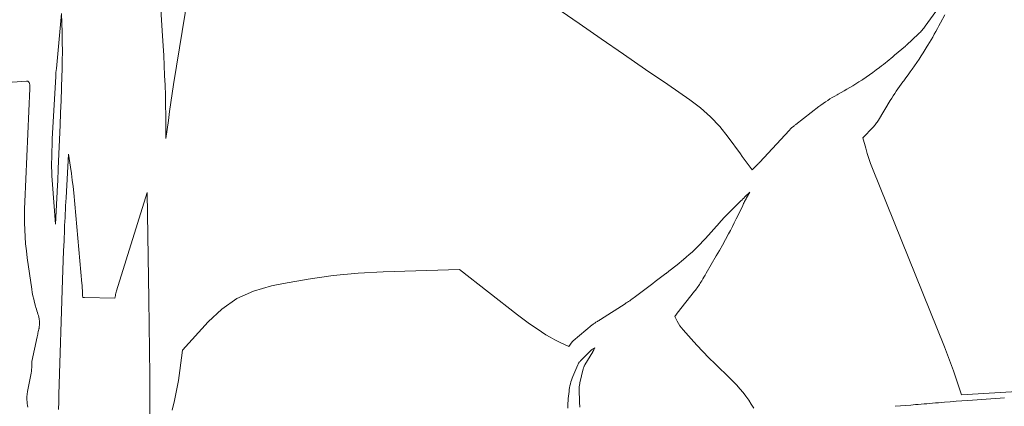
# Model space of a CAD drawing. Units: feet. Extents: x 1166699 to 1176672, y 7076370 to 7083870.
# Drawn here: x 1169259 to 1169638, y 7079808 to 7079957 of the extents above; entities that cross this region are included whole.
import ezdxf

# ---------------------------------------------------------------- set-up
doc = ezdxf.new("R2010")
doc.units = ezdxf.units.FT
doc.header["$MEASUREMENT"] = 0
doc.layers.add('Level 45', color=7, linetype='Continuous', lineweight=0)

msp = doc.modelspace()

# ---------------------------------------------------------------- linework, layer by layer
at = {"layer": 'Level 45', "color": 32, "linetype": 'Continuous', "lineweight": 0, "flags": 128}
for points, elevation in [([(1169324.13, 7079966.93), (1169318.57, 7079932.27), (1169318.03, 7079928.8), (1169317.5, 7079925.34), (1169317.01, 7079921.87), (1169316.53, 7079918.4), (1169315.6, 7079911.46), (1169315.52, 7079920.54), (1169315.47, 7079924.36), (1169315.38, 7079928.17), (1169315.26, 7079931.99), (1169315.11, 7079935.8), (1169314.93, 7079939.61), (1169314.74, 7079943.42), (1169314.52, 7079947.23), (1169314.29, 7079951.04), (1169313.02, 7079971.52)], 2338), ([(1169612.83, 7079961.76), (1169607.79, 7079954.75), (1169607.5, 7079954.36), (1169607.2, 7079953.97), (1169606.9, 7079953.59), (1169606.58, 7079953.22), (1169606.25, 7079952.86), (1169605.92, 7079952.5), (1169605.57, 7079952.16), (1169605.22, 7079951.82), (1169600.52, 7079947.42), (1169600.48, 7079947.38), (1169600.43, 7079947.34), (1169600.38, 7079947.29), (1169600.33, 7079947.25), (1169600.28, 7079947.21), (1169600.23, 7079947.17), (1169600.18, 7079947.12), (1169600.13, 7079947.08), (1169596.01, 7079943.56), (1169595.31, 7079942.96), (1169594.59, 7079942.36), (1169593.88, 7079941.77), (1169593.16, 7079941.18), (1169592.44, 7079940.6), (1169591.71, 7079940.02), (1169590.97, 7079939.45), (1169590.23, 7079938.89), (1169588.87, 7079937.88), (1169587.61, 7079936.95), (1169586.33, 7079936.04), (1169585.04, 7079935.14), (1169583.74, 7079934.26), (1169583.35, 7079934), (1169582.23, 7079933.27), (1169581.11, 7079932.55), (1169579.97, 7079931.84), (1169578.83, 7079931.15), (1169578.75, 7079931.11), (1169577.64, 7079930.45), (1169576.53, 7079929.81), (1169575.4, 7079929.18), (1169574.27, 7079928.56), (1169573.85, 7079928.33), (1169572.94, 7079927.82), (1169572.03, 7079927.29), (1169571.13, 7079926.75), (1169570.25, 7079926.19), (1169569.37, 7079925.61), (1169568.51, 7079925.02), (1169567.66, 7079924.4), (1169566.83, 7079923.77), (1169557.96, 7079916.85), (1169557.77, 7079916.71), (1169557.59, 7079916.57), (1169557.4, 7079916.43), (1169557.21, 7079916.29), (1169557.03, 7079916.15), (1169556.84, 7079916), (1169556.67, 7079915.85), (1169556.49, 7079915.7), (1169556.34, 7079915.57), (1169556.1, 7079915.34), (1169555.86, 7079915.11), (1169555.63, 7079914.88), (1169555.4, 7079914.63), (1169544.13, 7079902.38), (1169544.05, 7079902.29), (1169543.97, 7079902.21), (1169543.88, 7079902.12), (1169543.8, 7079902.04), (1169543.75, 7079902), (1169543.69, 7079901.93), (1169543.63, 7079901.87), (1169543.56, 7079901.81), (1169543.5, 7079901.75), (1169543.44, 7079901.69), (1169543.37, 7079901.63), (1169543.31, 7079901.56), (1169543.25, 7079901.5), (1169541.18, 7079899.47), (1169539.66, 7079901.53), (1169538.91, 7079902.57), (1169538.15, 7079903.6), (1169537.39, 7079904.63), (1169536.64, 7079905.66), (1169531.98, 7079912.04), (1169528.7, 7079916.06), (1169525.19, 7079919.84), (1169521.31, 7079923.25), (1169517.19, 7079926.41), (1169508.73, 7079932.24), (1169500.2, 7079938.13), (1169491.67, 7079944.02), (1169483.14, 7079949.92), (1169474.62, 7079955.83), (1169458.74, 7079966.85)], 2338), ([(1169275.26, 7079926.11), (1169275.08, 7079921.37), (1169274.89, 7079916.64), (1169274.18, 7079899.93), (1169274.11, 7079898.33), (1169274.03, 7079896.74), (1169273.96, 7079895.14), (1169273.88, 7079893.54), (1169273.16, 7079878.48), (1169271.91, 7079893.74), (1169271.79, 7079895.43), (1169271.7, 7079897.11), (1169271.65, 7079898.8), (1169271.63, 7079900.49), (1169271.63, 7079901.85), (1169271.65, 7079904.22), (1169271.69, 7079906.59), (1169271.78, 7079908.95), (1169271.89, 7079911.32), (1169273.2, 7079935.36), (1169273.25, 7079936.15), (1169273.3, 7079936.93), (1169273.37, 7079937.72), (1169273.44, 7079938.5), (1169275.41, 7079959.64), (1169275.65, 7079952.35), (1169275.73, 7079948.7), (1169275.77, 7079945.05), (1169275.73, 7079941.41), (1169275.65, 7079937.76), (1169275.59, 7079935.58), (1169275.43, 7079930.84), (1169275.26, 7079926.11)], 2338), ([(1169645.24, 7079814.25), (1169621.76, 7079812.81), (1169619.69, 7079819.02), (1169618.63, 7079822.11), (1169617.53, 7079825.19), (1169616.37, 7079828.25), (1169615.18, 7079831.3), (1169587.53, 7079899.94), (1169586.78, 7079901.88), (1169586.09, 7079903.82), (1169585.46, 7079905.79), (1169584.87, 7079907.78), (1169583.76, 7079911.77), (1169587.7, 7079915.83), (1169587.99, 7079916.14), (1169588.28, 7079916.47), (1169588.55, 7079916.8), (1169588.81, 7079917.14), (1169589.06, 7079917.49), (1169589.3, 7079917.85), (1169589.53, 7079918.21), (1169589.76, 7079918.58), (1169594.3, 7079926.14), (1169594.87, 7079927.06), (1169595.45, 7079927.97), (1169596.05, 7079928.87), (1169596.66, 7079929.75), (1169597.28, 7079930.64), (1169597.91, 7079931.51), (1169598.54, 7079932.39), (1169599.18, 7079933.26), (1169599.53, 7079933.75), (1169600.35, 7079934.87), (1169601.16, 7079935.99), (1169601.96, 7079937.12), (1169602.75, 7079938.25), (1169605.42, 7079942.09), (1169606.24, 7079943.3), (1169607.05, 7079944.51), (1169607.82, 7079945.74), (1169608.59, 7079946.99), (1169608.82, 7079947.38), (1169609.45, 7079948.44), (1169610.07, 7079949.5), (1169610.68, 7079950.57), (1169611.28, 7079951.65), (1169611.87, 7079952.73), (1169612.45, 7079953.81), (1169613.03, 7079954.9), (1169613.61, 7079955.99), (1169615.28, 7079959.15)], 2338), ([(1169262.2, 7079933.58), (1169261.95, 7079933.6), (1169207.04, 7079929.72)], 2336), ([(1169262.43, 7079808.01), (1169262.31, 7079808.7), (1169262.23, 7079809.41), (1169262.17, 7079810.03), (1169262.13, 7079811.04), (1169262.14, 7079812.06), (1169262.23, 7079813.07), (1169262.38, 7079814.07), (1169263.71, 7079821.14), (1169263.83, 7079821.88), (1169263.92, 7079822.62), (1169263.97, 7079823.36), (1169263.99, 7079824.11), (1169263.99, 7079825.61), (1169266.04, 7079835.15), (1169266.14, 7079835.63), (1169266.25, 7079836.11), (1169266.36, 7079836.6), (1169266.47, 7079837.08), (1169266.63, 7079837.75), (1169266.66, 7079837.9), (1169266.69, 7079838.05), (1169266.73, 7079838.2), (1169266.76, 7079838.35), (1169266.79, 7079838.5), (1169266.81, 7079838.65), (1169266.83, 7079838.8), (1169266.85, 7079838.95), (1169266.91, 7079839.71), (1169266.93, 7079840.24), (1169266.93, 7079840.77), (1169266.89, 7079841.3), (1169266.81, 7079841.83), (1169266.78, 7079842.04), (1169266.65, 7079842.67), (1169266.51, 7079843.29), (1169266.34, 7079843.91), (1169266.16, 7079844.52), (1169265.96, 7079845.15), (1169265.76, 7079845.77), (1169265.58, 7079846.39), (1169265.41, 7079847.01), (1169265.04, 7079848.33), (1169264.72, 7079849.62), (1169264.42, 7079850.91), (1169264.18, 7079852.22), (1169263.96, 7079853.53), (1169262.25, 7079865.56), (1169261.91, 7079868.25), (1169261.62, 7079870.94), (1169261.43, 7079873.64), (1169261.28, 7079876.34), (1169261.22, 7079879.05), (1169261.2, 7079881.75), (1169261.24, 7079884.46), (1169261.33, 7079887.16), (1169263.26, 7079930.7), (1169263.18, 7079932.34), (1169263.14, 7079932.59), (1169263.07, 7079932.83), (1169262.95, 7079933.04), (1169262.81, 7079933.25), (1169262.63, 7079933.41), (1169262.42, 7079933.53), (1169262.2, 7079933.58)], 2336), ([(1169309.67, 7079789.49), (1169309.47, 7079810.52), (1169309.38, 7079820.27), (1169309.27, 7079830.03), (1169309.14, 7079839.79), (1169309, 7079849.54), (1169308.38, 7079890.65), (1169296.62, 7079852.85), (1169296.48, 7079852.39), (1169296.36, 7079851.93), (1169296.25, 7079851.46), (1169296.15, 7079850.99), (1169295.96, 7079850.05), (1169284.27, 7079850.29), (1169284.16, 7079850.3), (1169284.04, 7079850.3), (1169283.93, 7079850.3), (1169283.82, 7079850.3), (1169283.6, 7079850.31), (1169283.56, 7079851.1), (1169283.54, 7079851.5), (1169283.52, 7079851.9), (1169283.5, 7079852.3), (1169283.48, 7079852.69), (1169283.45, 7079853.15), (1169283.41, 7079853.78), (1169283.36, 7079854.4), (1169283.31, 7079855.02), (1169283.26, 7079855.65), (1169280.1, 7079890.52), (1169279.85, 7079893.02), (1169279.56, 7079895.51), (1169279.23, 7079898), (1169278.87, 7079900.49), (1169278.1, 7079905.45), (1169277.16, 7079888.6), (1169277.08, 7079887.09), (1169277, 7079885.58), (1169276.92, 7079884.07), (1169276.85, 7079882.55), (1169276.77, 7079881.04), (1169276.7, 7079879.53), (1169276.63, 7079878.02), (1169276.57, 7079876.51), (1169276.38, 7079872.05), (1169276.23, 7079868.31), (1169276.09, 7079864.56), (1169275.95, 7079860.82), (1169275.83, 7079857.08), (1169274.43, 7079812.97), (1169274.33, 7079810.06), (1169274.22, 7079807.16)], 2336), ([(1169541.82, 7079807.66), (1169540.86, 7079809.22), (1169539.85, 7079810.75), (1169538.78, 7079812.24), (1169537.66, 7079813.7), (1169536.49, 7079815.11), (1169535.28, 7079816.49), (1169534.02, 7079817.82), (1169532.72, 7079819.12), (1169526.9, 7079824.71), (1169524.52, 7079827.06), (1169522.19, 7079829.44), (1169519.91, 7079831.88), (1169517.67, 7079834.35), (1169514.58, 7079837.87), (1169513.95, 7079838.64), (1169513.36, 7079839.43), (1169512.84, 7079840.27), (1169512.36, 7079841.14), (1169511.46, 7079842.92), (1169511.68, 7079843.3), (1169511.75, 7079843.42), (1169511.82, 7079843.53), (1169511.9, 7079843.65), (1169511.98, 7079843.77), (1169512.06, 7079843.88), (1169512.15, 7079843.99), (1169512.23, 7079844.1), (1169512.32, 7079844.21), (1169519.04, 7079852.66), (1169519.37, 7079853.09), (1169519.69, 7079853.51), (1169520.01, 7079853.95), (1169520.31, 7079854.39), (1169520.61, 7079854.84), (1169520.9, 7079855.29), (1169521.19, 7079855.74), (1169521.47, 7079856.2), (1169521.77, 7079856.71), (1169522.2, 7079857.43), (1169522.63, 7079858.15), (1169523.05, 7079858.88), (1169523.47, 7079859.6), (1169527.38, 7079866.28), (1169528.59, 7079868.38), (1169529.78, 7079870.49), (1169530.94, 7079872.61), (1169532.09, 7079874.75), (1169532.82, 7079876.14), (1169533.58, 7079877.6), (1169534.32, 7079879.05), (1169535.05, 7079880.52), (1169535.76, 7079881.99), (1169537.55, 7079885.73), (1169537.73, 7079886.1), (1169537.91, 7079886.47), (1169538.09, 7079886.84), (1169538.27, 7079887.21), (1169538.46, 7079887.57), (1169538.65, 7079887.94), (1169538.84, 7079888.3), (1169539.04, 7079888.66), (1169540.25, 7079890.85), (1169538.26, 7079888.88), (1169538.1, 7079888.72), (1169537.94, 7079888.57), (1169537.79, 7079888.41), (1169537.63, 7079888.26), (1169537.48, 7079888.11), (1169537.32, 7079887.95), (1169537.17, 7079887.8), (1169537.01, 7079887.64), (1169532.6, 7079883.29), (1169532.21, 7079882.9), (1169531.81, 7079882.5), (1169531.43, 7079882.11), (1169531.04, 7079881.71), (1169530.72, 7079881.38), (1169530.18, 7079880.81), (1169529.64, 7079880.24), (1169529.11, 7079879.66), (1169528.58, 7079879.08), (1169523.17, 7079873.02), (1169522.18, 7079871.93), (1169521.18, 7079870.87), (1169520.15, 7079869.82), (1169519.11, 7079868.79), (1169518.04, 7079867.78), (1169516.96, 7079866.79), (1169515.85, 7079865.84), (1169514.73, 7079864.9), (1169512.28, 7079862.91), (1169511.24, 7079862.07), (1169510.19, 7079861.23), (1169509.13, 7079860.4), (1169508.07, 7079859.58), (1169507.94, 7079859.48), (1169506.93, 7079858.72), (1169505.93, 7079857.95), (1169504.93, 7079857.19), (1169503.92, 7079856.43), (1169502.92, 7079855.67), (1169501.91, 7079854.91), (1169500.9, 7079854.15), (1169499.9, 7079853.39), (1169495.77, 7079850.29), (1169495.35, 7079849.98), (1169494.92, 7079849.67), (1169494.5, 7079849.36), (1169494.07, 7079849.06), (1169493.64, 7079848.76), (1169493.2, 7079848.47), (1169492.76, 7079848.18), (1169492.33, 7079847.89), (1169482.86, 7079841.82), (1169482.56, 7079841.63), (1169482.26, 7079841.45), (1169481.96, 7079841.27), (1169481.66, 7079841.09), (1169481.54, 7079841.03), (1169481.3, 7079840.88), (1169481.06, 7079840.73), (1169480.82, 7079840.58), (1169480.59, 7079840.43), (1169480.35, 7079840.26), (1169480.13, 7079840.1), (1169479.9, 7079839.92), (1169479.68, 7079839.75), (1169472.36, 7079833.62), (1169472.3, 7079833.57), (1169472.25, 7079833.52), (1169472.2, 7079833.47), (1169472.14, 7079833.42), (1169472.09, 7079833.36), (1169472.05, 7079833.3), (1169472, 7079833.24), (1169471.95, 7079833.18), (1169470.69, 7079831.41), (1169467.05, 7079833.11), (1169465.26, 7079834), (1169463.49, 7079834.95), (1169461.78, 7079835.97), (1169460.09, 7079837.06), (1169459.19, 7079837.67), (1169457.09, 7079839.11), (1169455, 7079840.59), (1169452.95, 7079842.11), (1169450.92, 7079843.66), (1169428.55, 7079861.05), (1169399.23, 7079860.14), (1169389.56, 7079859.6), (1169379.92, 7079858.74), (1169370.34, 7079857.39), (1169360.79, 7079855.72), (1169356.24, 7079854.81), (1169349.36, 7079852.72), (1169342.93, 7079849.84), (1169337.17, 7079845.79), (1169331.86, 7079840.95), (1169321.96, 7079830), (1169320.95, 7079822.22), (1169320.38, 7079818.35), (1169319.71, 7079814.49), (1169318.9, 7079810.66), (1169318, 7079806.85)], 2336), ([(1169474.89, 7079808.09), (1169474.85, 7079808.45), (1169474.82, 7079808.81), (1169474.79, 7079809.17), (1169474.77, 7079809.53), (1169474.75, 7079809.89), (1169474.74, 7079810.25), (1169474.61, 7079814.71), (1169474.61, 7079815.05), (1169474.61, 7079815.38), (1169474.63, 7079815.72), (1169474.66, 7079816.05), (1169474.7, 7079816.38), (1169474.75, 7079816.72), (1169474.81, 7079817.05), (1169474.88, 7079817.37), (1169476.2, 7079822.86), (1169476.25, 7079823.05), (1169476.31, 7079823.24), (1169476.37, 7079823.43), (1169476.44, 7079823.61), (1169476.52, 7079823.79), (1169476.61, 7079823.97), (1169476.7, 7079824.14), (1169476.79, 7079824.31), (1169479.85, 7079829.41), (1169479.9, 7079829.5), (1169479.96, 7079829.59), (1169480.01, 7079829.69), (1169480.06, 7079829.78), (1169480.11, 7079829.87), (1169480.17, 7079829.96), (1169480.22, 7079830.05), (1169480.27, 7079830.15), (1169480.64, 7079830.84), (1169479.82, 7079830.44), (1169479.76, 7079830.41), (1169479.7, 7079830.37), (1169479.65, 7079830.34), (1169479.59, 7079830.3), (1169479.54, 7079830.26), (1169479.48, 7079830.21), (1169479.43, 7079830.17), (1169479.38, 7079830.12), (1169475.1, 7079825.85), (1169474.94, 7079825.69), (1169474.79, 7079825.52), (1169474.65, 7079825.34), (1169474.52, 7079825.16), (1169474.4, 7079824.97), (1169474.29, 7079824.78), (1169474.18, 7079824.58), (1169474.09, 7079824.38), (1169472.19, 7079819.86), (1169471.92, 7079819.17), (1169471.66, 7079818.46), (1169471.44, 7079817.75), (1169471.24, 7079817.03), (1169471.07, 7079816.29), (1169470.92, 7079815.55), (1169470.81, 7079814.8), (1169470.71, 7079814.06), (1169470.43, 7079811.37), (1169470.35, 7079810.46), (1169470.28, 7079809.55), (1169470.24, 7079808.64), (1169470.21, 7079807.73)], 2334), ([(1169638.29, 7079811.67), (1169636.62, 7079811.56), (1169624.18, 7079810.67), (1169621.92, 7079810.51), (1169619.66, 7079810.33), (1169617.4, 7079810.15), (1169615.15, 7079809.97), (1169612.84, 7079809.77), (1169611.74, 7079809.68), (1169610.63, 7079809.58), (1169609.53, 7079809.49), (1169608.42, 7079809.4), (1169607.31, 7079809.3), (1169606.21, 7079809.21), (1169605.1, 7079809.12), (1169603.99, 7079809.03), (1169602.22, 7079808.88), (1169600.23, 7079808.71), (1169598.24, 7079808.55), (1169596.25, 7079808.38)], 2336)]:
    msp.add_lwpolyline(points, dxfattribs=dict(at, elevation=elevation))

doc.saveas('drawing.dxf')
